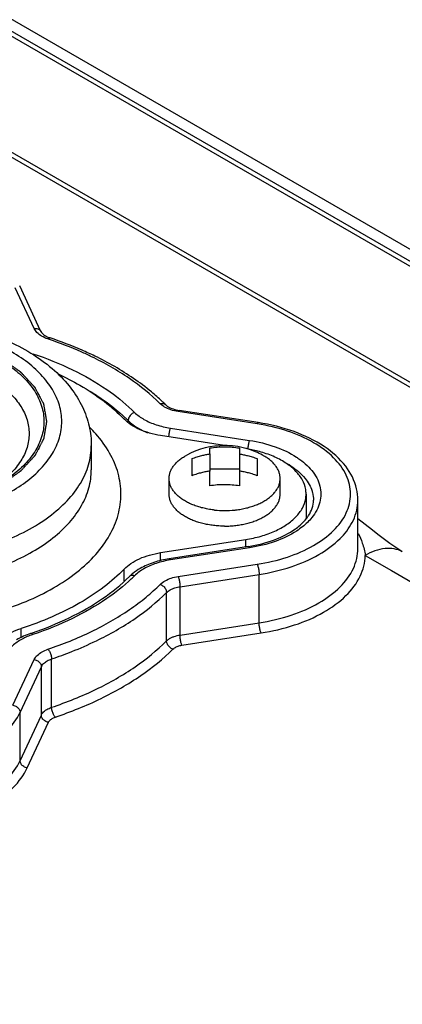
# Model space of a CAD drawing. Units: millimetres. Extents: x -906 to 1057, y 90 to 1890.
# Drawn here: x 759 to 785, y 1657 to 1723 of the extents above; entities that cross this region are included whole.
import ezdxf

# ---------------------------------------------------------------- set-up
doc = ezdxf.new("R2010")
doc.units = ezdxf.units.MM
doc.header["$LTSCALE"] = 46.255
for name, color, linetype in [('NT001_036_00_new_view_11_BL76', 7, 'CONTINUOUS'), ('PR910_039_03_new_view_11_BL100', 7, 'CONTINUOUS'), ('SP210_001_00_new_view_11_BL72', 7, 'CONTINUOUS'), ('SP980_012_00_new_view_11_BL101', 7, 'CONTINUOUS')]:
    doc.layers.add(name, color=color, linetype=linetype)

# ---------------------------------------------------------------- blocks, each defined once
blk = doc.blocks.new('SP210_001_00_NEW_VIEW_11_BL72', base_point=(750.256, 1690.928))
at = {"layer": 'SP210_001_00_new_view_11_BL72', "color": 7, "linetype": 'Continuous'}
for p, q in [((772.757, 1694.282), (768.435, 1694.95)), ((763.756, 1694.261), (763.756, 1694.261)), ((763.756, 1694.261), (763.756, 1692.628)), ((772.851, 1694.267), (772.757, 1694.282)), ((763.756, 1692.628), (763.756, 1692.628)), ((778.256, 1690.995), (778.256, 1689.376)), ((768.435, 1687.039), (774.179, 1687.927))]:
    blk.add_line(p, q, dxfattribs=at)
at = {"layer": 'SP210_001_00_new_view_11_BL72', "color": 9, "linetype": 'Continuous'}
for p, q in [((774.179, 1687.427), (774.179, 1687.927)), ((768.435, 1686.489), (768.435, 1687.039)), ((765.976, 1685.137), (765.976, 1685.933)), ((759.023, 1681.295), (759.023, 1681.918))]:
    blk.add_line(p, q, dxfattribs=at)
at = {"layer": 'SP210_001_00_new_view_11_BL72', "color": 7, "linetype": 'Continuous'}
for points, knots in [([(750.256, 1702.9), (750.959, 1702.9), (752.357, 1702.833), (754.414, 1702.531), (756.382, 1702.031), (758.215, 1701.335), (759.864, 1700.452), (761.271, 1699.4), (762.387, 1698.213), (763.181, 1696.935), (763.652, 1695.608), (763.756, 1694.703), (763.756, 1694.261)], [0, 0, 0, 0, 2.109361, 4.192358, 6.226043, 8.189225, 10.061059, 11.818201, 13.437272, 14.920641, 16.300275, 17.62721, 17.62721, 17.62721, 17.62721]), ([(750.256, 1701.84), (750.838, 1701.84), (752.004, 1701.783), (753.72, 1701.526), (755.353, 1701.096), (756.836, 1700.508), (758.12, 1699.781), (759.168, 1698.935), (759.952, 1697.99), (760.443, 1696.965), (760.611, 1695.894), (760.443, 1694.823), (759.953, 1693.799), (759.169, 1692.853), (758.32, 1692.168), (757.744, 1691.807), (757.54, 1691.689)], [0, 0, 0, 0, 1.746057, 3.496482, 5.197458, 6.799653, 8.270293, 9.606076, 10.817651, 11.925912, 12.97304, 14.020106, 15.128249, 16.339742, 17.675373, 18.380669, 18.380669, 18.380669, 18.380669]), ([(750.256, 1700.446), (750.782, 1700.446), (751.835, 1700.395), (753.384, 1700.162), (754.859, 1699.774), (756.198, 1699.243), (757.356, 1698.587), (758.302, 1697.823), (759.011, 1696.969), (759.454, 1696.045), (759.556, 1695.392), (759.556, 1695.077)], [0, 0, 0, 0, 1.576993, 3.157432, 4.693195, 6.139749, 7.467525, 8.673546, 9.767427, 10.768033, 11.714087, 11.714087, 11.714087, 11.714087]), ([(761.506, 1699.107), (762.01, 1698.874), (763.086, 1698.321), (764.605, 1697.324), (765.556, 1696.491), (765.976, 1696.056)], [0, 0, 0, 0, 1.663035, 3.624152, 5.43832, 5.43832, 5.43832, 5.43832]), ([(768.435, 1694.95), (768.183, 1694.989), (767.698, 1695.094), (767.022, 1695.335), (766.441, 1695.649), (766.114, 1695.914), (765.976, 1696.056)], [0, 0, 0, 0, 0.764829, 1.484198, 2.144115, 2.737339, 2.737339, 2.737339, 2.737339]), ([(759.556, 1695.077), (759.556, 1694.762), (759.454, 1694.11), (759.011, 1693.186), (758.341, 1692.377), (757.793, 1691.921), (757.514, 1691.72)], [0, 0, 0, 0, 0.944722, 1.945217, 3.039015, 4.072302, 4.072302, 4.072302, 4.072302]), ([(778.256, 1690.995), (778.256, 1691.101), (778.228, 1691.43), (778.027, 1691.977), (777.574, 1692.57), (776.934, 1693.092), (776.132, 1693.528), (775.261, 1693.841), (774.656, 1693.979), (774.373, 1694.03)], [0, 0, 0, 0, 0.320409, 0.983888, 1.71384, 2.532758, 3.444639, 4.439507, 5.301597, 5.301597, 5.301597, 5.301597]), ([(774.179, 1687.927), (774.528, 1687.981), (775.199, 1688.126), (776.132, 1688.461), (776.934, 1688.897), (777.574, 1689.419), (778.027, 1690.013), (778.228, 1690.559), (778.256, 1690.888), (778.256, 1690.995)], [0, 0, 0, 0, 1.058295, 2.053159, 2.965037, 3.783951, 4.5139, 5.177376, 5.497759, 5.497759, 5.497759, 5.497759]), ([(765.976, 1685.933), (766.114, 1686.075), (766.442, 1686.34), (767.022, 1686.654), (767.457, 1686.809), (767.687, 1686.875)], [0, 0, 0, 0, 0.593221, 1.253135, 1.972502, 1.972502, 1.972502, 1.972502]), ([(765.976, 1685.933), (765.556, 1685.498), (764.605, 1684.666), (762.963, 1683.588), (761.083, 1682.651), (759.729, 1682.146), (759.023, 1681.918)], [0, 0, 0, 0, 1.81416, 3.775267, 5.876662, 8.102322, 8.102322, 8.102322, 8.102322]), ([(757.108, 1680.499), (757.18, 1680.655), (757.388, 1680.962), (757.823, 1681.35), (758.379, 1681.68), (758.799, 1681.846), (759.023, 1681.918)], [0, 0, 0, 0, 0.515826, 1.093362, 1.737993, 2.444481, 2.444481, 2.444481, 2.444481])]:
    blk.add_open_spline(points, degree=3, knots=knots, dxfattribs=at)
at = {"layer": 'SP210_001_00_new_view_11_BL72', "color": 9, "linetype": 'Continuous'}
for points, knots in [([(750.256, 1689.254), (750.884, 1689.254), (752.133, 1689.313), (753.964, 1689.577), (755.699, 1690.011), (757.29, 1690.603), (758.694, 1691.339), (759.874, 1692.199), (760.798, 1693.165), (761.439, 1694.216), (761.769, 1695.327), (761.769, 1696.46), (761.439, 1697.571), (760.798, 1698.622), (759.874, 1699.588), (758.695, 1700.448), (757.291, 1701.184), (755.699, 1701.776), (753.964, 1702.21), (752.133, 1702.474), (750.884, 1702.533), (750.256, 1702.533)], [0, 0, 0, 0, 1.885108, 3.743699, 5.539848, 7.241722, 8.826088, 10.280173, 11.603481, 12.811312, 13.938221, 15.035688, 16.162596, 17.370425, 18.693731, 20.147815, 21.732188, 23.434064, 25.230167, 27.088644, 28.974085, 28.974085, 28.974085, 28.974085]), ([(750.256, 1682.046), (751.048, 1682.046), (752.635, 1682.116), (754.978, 1682.433), (757.23, 1682.961), (759.316, 1683.688), (761.177, 1684.593), (762.772, 1685.653), (764.066, 1686.85), (765.026, 1688.159), (765.62, 1689.553), (765.822, 1690.995), (765.62, 1692.437), (765.026, 1693.831), (764.292, 1694.83), (763.785, 1695.364), (763.642, 1695.506)], [0, 0, 0, 0, 2.375608, 4.757776, 7.085432, 9.302619, 11.369852, 13.277673, 15.028334, 16.630552, 18.113067, 19.528517, 20.944, 22.426603, 24.02891, 24.634358, 24.634358, 24.634358, 24.634358]), ([(750.256, 1686.466), (750.994, 1686.466), (752.461, 1686.536), (754.61, 1686.846), (756.647, 1687.355), (758.515, 1688.051), (760.163, 1688.914), (761.548, 1689.924), (762.632, 1691.058), (763.383, 1692.292), (763.709, 1693.389), (763.756, 1694.045), (763.756, 1694.261)], [0, 0, 0, 0, 2.21489, 4.396496, 6.504775, 8.502375, 10.362036, 12.068779, 13.622029, 15.039751, 16.362507, 17.008104, 17.008104, 17.008104, 17.008104]), ([(750.256, 1684.833), (750.946, 1684.833), (752.329, 1684.894), (754.371, 1685.171), (756.332, 1685.631), (758.148, 1686.264), (759.769, 1687.052), (761.157, 1687.976), (762.284, 1689.018), (763.12, 1690.159), (763.638, 1691.372), (763.756, 1692.217), (763.756, 1692.628)], [0, 0, 0, 0, 2.070845, 4.145485, 6.172597, 8.103467, 9.903734, 11.56518, 13.089767, 14.48509, 15.776181, 17.00834, 17.00834, 17.00834, 17.00834])]:
    blk.add_open_spline(points, degree=3, knots=knots, dxfattribs=at)
at = {"layer": 'SP210_001_00_new_view_11_BL72', "color": 2, "linetype": 'Continuous'}
blk.add_open_spline([(750.256, 1701.943), (750.425, 1701.933), (750.68, 1701.919), (751.019, 1701.899), (751.273, 1701.885), (751.485, 1701.873), (751.655, 1701.863), (751.782, 1701.856), (751.909, 1701.849), (752.015, 1701.843), (752.1, 1701.838), (752.153, 1701.835), (752.196, 1701.833), (752.227, 1701.831), (752.254, 1701.83), (752.275, 1701.828), (752.291, 1701.828), (752.306, 1701.825), (752.327, 1701.821), (752.352, 1701.817), (752.383, 1701.811), (752.424, 1701.804), (752.474, 1701.795), (752.556, 1701.781), (752.658, 1701.763), (752.78, 1701.742), (752.903, 1701.721), (753.066, 1701.692), (753.27, 1701.657), (753.474, 1701.621), (753.637, 1701.593), (753.759, 1701.572), (753.882, 1701.55), (753.983, 1701.532), (754.065, 1701.518), (754.116, 1701.509), (754.157, 1701.502), (754.187, 1701.497), (754.213, 1701.492), (754.231, 1701.489), (754.241, 1701.487), (754.248, 1701.487), (754.256, 1701.484), (754.265, 1701.481), (754.281, 1701.476), (754.305, 1701.469), (754.333, 1701.46), (754.371, 1701.449), (754.418, 1701.434), (754.493, 1701.411), (754.587, 1701.382), (754.7, 1701.348), (754.813, 1701.313), (754.963, 1701.267), (755.151, 1701.209), (755.339, 1701.151), (755.49, 1701.105), (755.603, 1701.071), (755.716, 1701.036), (755.81, 1701.007), (755.885, 1700.984), (755.932, 1700.97), (755.969, 1700.958), (755.998, 1700.949), (756.021, 1700.942), (756.038, 1700.937), (756.047, 1700.934), (756.054, 1700.932), (756.06, 1700.929), (756.069, 1700.925), (756.083, 1700.918), (756.104, 1700.908), (756.13, 1700.896), (756.163, 1700.88), (756.205, 1700.861), (756.272, 1700.829), (756.356, 1700.789), (756.457, 1700.742), (756.557, 1700.694), (756.692, 1700.631), (756.859, 1700.551), (757.027, 1700.472), (757.161, 1700.409), (757.262, 1700.361), (757.363, 1700.314), (757.447, 1700.274), (757.514, 1700.242), (757.556, 1700.222), (757.589, 1700.207), (757.614, 1700.195), (757.635, 1700.185), (757.65, 1700.178), (757.658, 1700.174), (757.665, 1700.171), (757.67, 1700.167), (757.676, 1700.163), (757.688, 1700.154), (757.705, 1700.142), (757.725, 1700.128), (757.752, 1700.109), (757.786, 1700.085), (757.84, 1700.047), (757.908, 1700), (757.989, 1699.943), (758.07, 1699.886), (758.178, 1699.81), (758.314, 1699.715), (758.449, 1699.62), (758.557, 1699.544), (758.638, 1699.487), (758.719, 1699.43), (758.787, 1699.382), (758.841, 1699.344), (758.875, 1699.32), (758.902, 1699.301), (758.922, 1699.287), (758.939, 1699.275), (758.951, 1699.267), (758.957, 1699.262), (758.963, 1699.259), (758.966, 1699.255), (758.971, 1699.249), (758.98, 1699.24), (758.993, 1699.226), (759.008, 1699.21), (759.028, 1699.188), (759.053, 1699.161), (759.093, 1699.118), (759.144, 1699.064), (759.204, 1698.999), (759.265, 1698.934), (759.345, 1698.847), (759.446, 1698.738), (759.546, 1698.63), (759.627, 1698.543), (759.687, 1698.478), (759.748, 1698.413), (759.798, 1698.359), (759.838, 1698.316), (759.863, 1698.289), (759.884, 1698.267), (759.899, 1698.251), (759.911, 1698.237), (759.92, 1698.228), (759.925, 1698.222), (759.929, 1698.219), (759.931, 1698.214), (759.934, 1698.208), (759.94, 1698.198), (759.948, 1698.183), (759.957, 1698.165), (759.969, 1698.142), (759.985, 1698.112), (760.01, 1698.065), (760.041, 1698.007), (760.078, 1697.936), (760.116, 1697.865), (760.165, 1697.771), (760.228, 1697.654), (760.29, 1697.536), (760.34, 1697.442), (760.377, 1697.371), (760.415, 1697.301), (760.446, 1697.242), (760.471, 1697.195), (760.486, 1697.166), (760.499, 1697.142), (760.508, 1697.125), (760.516, 1697.11), (760.521, 1697.1), (760.524, 1697.094), (760.527, 1697.089), (760.527, 1697.085), (760.529, 1697.078), (760.53, 1697.067), (760.533, 1697.052), (760.536, 1697.033), (760.541, 1697.008), (760.546, 1696.977), (760.555, 1696.927), (760.565, 1696.865), (760.578, 1696.79), (760.591, 1696.716), (760.609, 1696.616), (760.63, 1696.491), (760.652, 1696.367), (760.669, 1696.267), (760.682, 1696.192), (760.695, 1696.118), (760.705, 1696.055), (760.714, 1696.006), (760.719, 1695.975), (760.724, 1695.95), (760.727, 1695.931), (760.73, 1695.915), (760.732, 1695.904), (760.732, 1695.898), (760.734, 1695.894), (760.733, 1695.889), (760.732, 1695.883), (760.73, 1695.872), (760.727, 1695.857), (760.724, 1695.838), (760.72, 1695.814), (760.715, 1695.783), (760.706, 1695.734), (760.696, 1695.673), (760.684, 1695.6), (760.671, 1695.526), (760.654, 1695.428), (760.634, 1695.306), (760.613, 1695.184), (760.596, 1695.086), (760.584, 1695.012), (760.571, 1694.939), (760.561, 1694.878), (760.553, 1694.829), (760.547, 1694.798), (760.543, 1694.774), (760.54, 1694.755), (760.537, 1694.74), (760.536, 1694.729), (760.535, 1694.723), (760.534, 1694.718), (760.531, 1694.714), (760.529, 1694.708), (760.523, 1694.698), (760.515, 1694.683), (760.506, 1694.666), (760.494, 1694.642), (760.478, 1694.613), (760.454, 1694.566), (760.423, 1694.507), (760.386, 1694.436), (760.349, 1694.365), (760.3, 1694.271), (760.238, 1694.154), (760.177, 1694.036), (760.128, 1693.942), (760.091, 1693.871), (760.054, 1693.8), (760.023, 1693.741), (759.998, 1693.694), (759.983, 1693.665), (759.971, 1693.641), (759.961, 1693.624), (759.954, 1693.609), (759.948, 1693.599), (759.945, 1693.593), (759.943, 1693.588), (759.939, 1693.584), (759.934, 1693.579), (759.925, 1693.569), (759.913, 1693.556), (759.898, 1693.54), (759.878, 1693.518), (759.853, 1693.491), (759.813, 1693.447), (759.763, 1693.393), (759.703, 1693.328), (759.643, 1693.263), (759.563, 1693.176), (759.463, 1693.067), (759.363, 1692.959), (759.283, 1692.872), (759.223, 1692.807), (759.163, 1692.741), (759.113, 1692.687), (759.073, 1692.644), (759.048, 1692.617), (759.028, 1692.595), (759.013, 1692.579), (759, 1692.565), (758.992, 1692.556), (758.987, 1692.55), (758.983, 1692.546), (758.978, 1692.542), (758.971, 1692.538), (758.959, 1692.529), (758.942, 1692.517), (758.921, 1692.502), (758.894, 1692.483), (758.859, 1692.459), (758.804, 1692.42), (758.736, 1692.372), (758.653, 1692.314), (758.571, 1692.255), (758.461, 1692.178), (758.324, 1692.081), (758.186, 1691.984), (758.077, 1691.907), (757.994, 1691.849), (757.912, 1691.791), (757.843, 1691.742), (757.788, 1691.703), (757.754, 1691.679), (757.726, 1691.66), (757.706, 1691.645), (757.689, 1691.633), (757.677, 1691.625), (757.67, 1691.62), (757.665, 1691.616), (757.658, 1691.613), (757.65, 1691.609), (757.636, 1691.603), (757.615, 1691.593), (757.591, 1691.581), (757.558, 1691.565), (757.517, 1691.546), (757.451, 1691.515), (757.368, 1691.476), (757.27, 1691.429), (757.171, 1691.382), (757.039, 1691.32), (756.875, 1691.242), (756.71, 1691.163), (756.578, 1691.101), (756.48, 1691.054), (756.381, 1691.007), (756.299, 1690.968), (756.233, 1690.937), (756.192, 1690.918), (756.159, 1690.902), (756.134, 1690.89), (756.113, 1690.881), (756.099, 1690.874), (756.091, 1690.87), (756.084, 1690.867), (756.077, 1690.865), (756.068, 1690.862), (756.052, 1690.857), (756.028, 1690.849), (756, 1690.841), (755.963, 1690.829), (755.916, 1690.815), (755.841, 1690.791), (755.747, 1690.762), (755.634, 1690.727), (755.521, 1690.693), (755.371, 1690.646), (755.183, 1690.588), (754.996, 1690.53), (754.846, 1690.483), (754.733, 1690.448), (754.62, 1690.414), (754.526, 1690.385), (754.451, 1690.361), (754.404, 1690.347), (754.367, 1690.335), (754.339, 1690.326), (754.315, 1690.319), (754.299, 1690.314), (754.289, 1690.311), (754.282, 1690.309), (754.275, 1690.308), (754.265, 1690.306), (754.247, 1690.303), (754.221, 1690.298), (754.191, 1690.293), (754.15, 1690.286), (754.099, 1690.277), (754.018, 1690.262), (753.916, 1690.244), (753.794, 1690.223), (753.671, 1690.201), (753.508, 1690.172), (753.305, 1690.136), (753.101, 1690.1), (752.938, 1690.072), (752.816, 1690.05), (752.694, 1690.029), (752.592, 1690.011), (752.51, 1689.996), (752.459, 1689.987), (752.419, 1689.98), (752.388, 1689.975), (752.363, 1689.97), (752.345, 1689.967), (752.335, 1689.965), (752.327, 1689.964), (752.319, 1689.963), (752.308, 1689.963), (752.289, 1689.962), (752.262, 1689.96), (752.23, 1689.958), (752.187, 1689.956), (752.133, 1689.953), (752.046, 1689.948), (751.939, 1689.941), (751.809, 1689.934), (751.68, 1689.926), (751.507, 1689.917), (751.291, 1689.904), (751.033, 1689.889), (750.687, 1689.869), (750.429, 1689.854), (750.256, 1689.844)], degree=3, knots=[0, 0, 0, 0, 0.509587, 0.764381, 1.019175, 1.273968, 1.401365, 1.528762, 1.656159, 1.783556, 1.847254, 1.910952, 1.942802, 1.974651, 2.0065, 2.022425, 2.038349, 2.053873, 2.069397, 2.100446, 2.131494, 2.162542, 2.224639, 2.286736, 2.410929, 2.535122, 2.659316, 2.783509, 3.031896, 3.280282, 3.404476, 3.528669, 3.652862, 3.777055, 3.839152, 3.901249, 3.932297, 3.963345, 3.994394, 4.009918, 4.01768, 4.025442, 4.03282, 4.040197, 4.054952, 4.084463, 4.113973, 4.143483, 4.202503, 4.261524, 4.379565, 4.497605, 4.615646, 4.733687, 4.969769, 5.205851, 5.323891, 5.441932, 5.559973, 5.678014, 5.737034, 5.796055, 5.825565, 5.855075, 5.884586, 5.899341, 5.906718, 5.914096, 5.921054, 5.928012, 5.941929, 5.969762, 5.997595, 6.025428, 6.081095, 6.136761, 6.248094, 6.359426, 6.470759, 6.582091, 6.804756, 7.027422, 7.138754, 7.250087, 7.361419, 7.472752, 7.528418, 7.584085, 7.611918, 7.639751, 7.667584, 7.681501, 7.688459, 7.695417, 7.701614, 7.707811, 7.720206, 7.744994, 7.769783, 7.794571, 7.844148, 7.893725, 7.992879, 8.092033, 8.191187, 8.290341, 8.48865, 8.686958, 8.786112, 8.885266, 8.98442, 9.083574, 9.133151, 9.182728, 9.207516, 9.232305, 9.257093, 9.269488, 9.275685, 9.281882, 9.287429, 9.292975, 9.304069, 9.326255, 9.348442, 9.370629, 9.415002, 9.459376, 9.548123, 9.63687, 9.725617, 9.814364, 9.991858, 10.169352, 10.258099, 10.346847, 10.435594, 10.524341, 10.568714, 10.613088, 10.635275, 10.657461, 10.679648, 10.690741, 10.696288, 10.701835, 10.706825, 10.711815, 10.721796, 10.741757, 10.761719, 10.78168, 10.821602, 10.861525, 10.94137, 11.021215, 11.10106, 11.180905, 11.340596, 11.500286, 11.580131, 11.659976, 11.739821, 11.819666, 11.859589, 11.899511, 11.919473, 11.939434, 11.959395, 11.969376, 11.974366, 11.979356, 11.984096, 11.988836, 11.998316, 12.017275, 12.036234, 12.055193, 12.093111, 12.13103, 12.206866, 12.282703, 12.35854, 12.434377, 12.58605, 12.737723, 12.81356, 12.889397, 12.965233, 13.04107, 13.078988, 13.116907, 13.135866, 13.154825, 13.173784, 13.183264, 13.188004, 13.192743, 13.197399, 13.202054, 13.211365, 13.229986, 13.248607, 13.267229, 13.304471, 13.341714, 13.4162, 13.490685, 13.56517, 13.639656, 13.788626, 13.937597, 14.012083, 14.086568, 14.161053, 14.235539, 14.272781, 14.310024, 14.328645, 14.347267, 14.365888, 14.375199, 14.379854, 14.384509, 14.389491, 14.394473, 14.404438, 14.424366, 14.444294, 14.464222, 14.504078, 14.543934, 14.623646, 14.703359, 14.783071, 14.862783, 15.022208, 15.181632, 15.261344, 15.341057, 15.420769, 15.500481, 15.540337, 15.580193, 15.600121, 15.620049, 15.639978, 15.649942, 15.654924, 15.659906, 15.665441, 15.670977, 15.682048, 15.70419, 15.726332, 15.748474, 15.792758, 15.837043, 15.925611, 16.01418, 16.102748, 16.191317, 16.368454, 16.545591, 16.634159, 16.722728, 16.811296, 16.899865, 16.944149, 16.988433, 17.010575, 17.032717, 17.05486, 17.065931, 17.071466, 17.077002, 17.083303, 17.089604, 17.102207, 17.127413, 17.152619, 17.177824, 17.228236, 17.278647, 17.37947, 17.480292, 17.581115, 17.681938, 17.883583, 18.085229, 18.186051, 18.286874, 18.387697, 18.488519, 18.538931, 18.589342, 18.614548, 18.639753, 18.664959, 18.677562, 18.683863, 18.690165, 18.696996, 18.703827, 18.71749, 18.744815, 18.77214, 18.799465, 18.854115, 18.908765, 19.018065, 19.127365, 19.236665, 19.345965, 19.564565, 19.783165, 19.892465, 20.001765, 20.111065, 20.220365, 20.275015, 20.329665, 20.35699, 20.384315, 20.41164, 20.425303, 20.432134, 20.438965, 20.446335, 20.453704, 20.468442, 20.497919, 20.527395, 20.556872, 20.615825, 20.674779, 20.792685, 20.910592, 21.028499, 21.146405, 21.382219, 21.618032, 21.735939, 21.853845, 21.971752, 22.089659, 22.148612, 22.207565, 22.237042, 22.266519, 22.295995, 22.310734, 22.318103, 22.325472, 22.333229, 22.340986, 22.356499, 22.387526, 22.418553, 22.44958, 22.511634, 22.573688, 22.697796, 22.821904, 22.946012, 23.07012, 23.318336, 23.566552, 23.690659, 23.814767, 23.938875, 24.062983, 24.125037, 24.187091, 24.218118, 24.249145, 24.280172, 24.295686, 24.303442, 24.311199, 24.319302, 24.327405, 24.343612, 24.376024, 24.408436, 24.440849, 24.505673, 24.570498, 24.700148, 24.829797, 24.959446, 25.089096, 25.348395, 25.607694, 25.866992, 26.38559, 26.38559, 26.38559, 26.38559], dxfattribs=at)
at = {"layer": 'SP210_001_00_new_view_11_BL72', "color": 7, "linetype": 'Continuous'}
blk.add_open_spline([(767.687, 1686.875), (767.932, 1686.946), (768.183, 1687), (768.435, 1687.039)], degree=3, dxfattribs=at)
blk = doc.blocks.new('NT001_036_00_NEW_VIEW_11_BL76', base_point=(772.756, 1691.551))
at = {"layer": 'NT001_036_00_new_view_11_BL76', "color": 7, "linetype": 'Continuous'}
for p, q in [((771.756, 1693.704), (771.756, 1694.085)), ((771.756, 1693.704), (771.756, 1692.55)), ((773.756, 1694.085), (773.756, 1693.704)), ((773.756, 1693.704), (773.756, 1692.55)), ((770.556, 1692.237), (770.556, 1693.392)), ((774.956, 1693.392), (774.956, 1692.237)), ((771.756, 1692.689), (773.756, 1692.689)), ((771.756, 1691.544), (771.756, 1692.55)), ((773.756, 1692.55), (773.756, 1691.544)), ((769.006, 1690.995), (769.006, 1692.044)), ((776.506, 1690.995), (776.506, 1692.044))]:
    blk.add_line(p, q, dxfattribs=at)
for centre, radius, start, end in [((772.756, 1688.872), 5.4, 90.00014, 118.20595), ((772.755, 1688.159), 6.009, 89.99179, 99.57064), ((772.756, 1688.872), 5.4, 74.66758, 90.00016), ((772.758, 1688.173), 5.996, 80.41857, 90.01951), ((772.756, 1688.873), 5.398, 73.72725, 74.6685), ((772.757, 1688.874), 5.398, 72.57667, 73.72713), ((772.756, 1688.872), 5.4, 61.79408, 72.5766), ((772.754, 1685.633), 5.996, 89.98076, 99.5817), ((772.757, 1685.619), 6.009, 80.42963, 90.00849), ((772.754, 1696.309), 6.43, 264.01122, 270.01433), ((772.758, 1696.309), 6.43, 269.98594, 275.98884)]:
    blk.add_arc(centre, radius, start, end, dxfattribs=at)
for points, knots in [([(770.556, 1693.392), (770.669, 1693.434), (770.887, 1693.508), (771.202, 1693.594), (771.488, 1693.658), (771.669, 1693.691), (771.756, 1693.704)], [0, 0, 0, 0, 0.362499, 0.688694, 0.979061, 1.241908, 1.241908, 1.241908, 1.241908]), ([(773.756, 1693.704), (773.846, 1693.69), (774.032, 1693.657), (774.321, 1693.592), (774.632, 1693.505), (774.845, 1693.433), (774.956, 1693.392)], [0, 0, 0, 0, 0.273976, 0.566809, 0.887653, 1.241909, 1.241909, 1.241909, 1.241909]), ([(769.006, 1692.044), (769.006, 1692.081), (769.011, 1692.191), (769.044, 1692.376), (769.121, 1692.593), (769.237, 1692.803), (769.388, 1693.005), (769.574, 1693.197), (769.792, 1693.377), (770.006, 1693.52), (770.148, 1693.6), (770.204, 1693.63)], [0, 0, 0, 0, 0.109753, 0.331301, 0.559329, 0.797488, 1.048604, 1.314603, 1.596549, 1.894736, 2.085544, 2.085544, 2.085544, 2.085544]), ([(776.506, 1692.044), (776.506, 1692.081), (776.501, 1692.191), (776.468, 1692.376), (776.39, 1692.593), (776.275, 1692.803), (776.124, 1693.005), (775.938, 1693.197), (775.72, 1693.377), (775.506, 1693.52), (775.364, 1693.6), (775.308, 1693.63)], [0, 0, 0, 0, 0.109771, 0.331319, 0.559348, 0.797508, 1.048625, 1.314626, 1.596573, 1.894761, 2.085544, 2.085544, 2.085544, 2.085544]), ([(771.756, 1692.55), (771.666, 1692.535), (771.48, 1692.502), (771.191, 1692.437), (770.88, 1692.351), (770.667, 1692.278), (770.556, 1692.237)], [0, 0, 0, 0, 0.273976, 0.56681, 0.887654, 1.24191, 1.24191, 1.24191, 1.24191]), ([(774.956, 1692.237), (774.843, 1692.279), (774.625, 1692.353), (774.31, 1692.44), (774.024, 1692.504), (773.842, 1692.536), (773.756, 1692.55)], [0, 0, 0, 0, 0.362498, 0.688693, 0.97906, 1.241906, 1.241906, 1.241906, 1.241906]), ([(772.083, 1689.914), (772.056, 1689.917), (771.905, 1689.934), (771.635, 1689.974), (771.279, 1690.05), (770.939, 1690.146), (770.616, 1690.262), (770.316, 1690.395), (770.04, 1690.546), (769.792, 1690.712), (769.574, 1690.892), (769.388, 1691.083), (769.237, 1691.286), (769.121, 1691.496), (769.044, 1691.713), (769.011, 1691.897), (769.006, 1692.008), (769.006, 1692.044)], [0, 0, 0, 0, 0.082933, 0.454762, 0.819037, 1.173498, 1.51611, 1.845134, 2.159198, 2.457386, 2.739333, 3.005334, 3.256451, 3.494611, 3.72264, 3.944188, 4.053959, 4.053959, 4.053959, 4.053959]), ([(773.428, 1689.914), (773.456, 1689.917), (773.607, 1689.934), (773.877, 1689.974), (774.233, 1690.05), (774.573, 1690.146), (774.896, 1690.262), (775.196, 1690.395), (775.472, 1690.546), (775.72, 1690.712), (775.938, 1690.892), (776.124, 1691.083), (776.275, 1691.286), (776.39, 1691.496), (776.468, 1691.713), (776.501, 1691.897), (776.506, 1692.008), (776.506, 1692.044)], [0, 0, 0, 0, 0.082957, 0.454785, 0.81906, 1.17352, 1.516131, 1.845154, 2.159216, 2.457403, 2.739349, 3.005348, 3.256464, 3.494624, 3.722652, 3.944199, 4.053952, 4.053952, 4.053952, 4.053952]), ([(772.756, 1688.83), (772.629, 1688.83), (772.377, 1688.837), (772.002, 1688.87), (771.635, 1688.925), (771.279, 1689), (770.939, 1689.097), (770.616, 1689.212), (770.316, 1689.346), (770.04, 1689.496), (769.792, 1689.662), (769.574, 1689.842), (769.388, 1690.034), (769.237, 1690.236), (769.121, 1690.446), (769.044, 1690.663), (769.011, 1690.848), (769.006, 1690.958), (769.006, 1690.995)], [0, 0, 0, 0, 0.379544, 0.756498, 1.128327, 1.492602, 1.847063, 2.189675, 2.518699, 2.832763, 3.130951, 3.412898, 3.678898, 3.930016, 4.168176, 4.396205, 4.617753, 4.727524, 4.727524, 4.727524, 4.727524]), ([(772.756, 1688.83), (772.882, 1688.83), (773.135, 1688.837), (773.51, 1688.87), (773.877, 1688.925), (774.233, 1689), (774.573, 1689.097), (774.896, 1689.212), (775.196, 1689.346), (775.472, 1689.496), (775.72, 1689.662), (775.938, 1689.842), (776.124, 1690.034), (776.275, 1690.236), (776.39, 1690.446), (776.468, 1690.663), (776.501, 1690.848), (776.506, 1690.958), (776.506, 1690.995)], [0, 0, 0, 0, 0.379544, 0.756498, 1.128326, 1.4926, 1.84706, 2.189672, 2.518694, 2.832757, 3.130943, 3.412889, 3.678888, 3.930005, 4.168164, 4.396192, 4.617739, 4.727493, 4.727493, 4.727493, 4.727493])]:
    blk.add_open_spline(points, degree=3, knots=knots, dxfattribs=at)
blk = doc.blocks.new('PR910_039_03_NEW_VIEW_11_BL100', base_point=(806.825, 1697.986))
at = {"layer": 'PR910_039_03_new_view_11_BL100', "color": 7, "linetype": 'Continuous'}
for p, q in [((1002.977, 1581.833), (597.238, 1816.081)), ((1002.477, 1580.967), (599.566, 1813.582)), ((1005.048, 1571.317), (610.337, 1799.199))]:
    blk.add_line(p, q, dxfattribs=at)
at = {"layer": 'PR910_039_03_new_view_11_BL100', "color": 9, "linetype": 'Continuous'}
for p, q in [((1002.977, 1581.016), (596.884, 1815.469)), ((1005.048, 1571.655), (610.483, 1799.452))]:
    blk.add_line(p, q, dxfattribs=at)
blk = doc.blocks.new('SP980_012_00_NEW_VIEW_11_BL101', base_point=(828.038, 1576.924))
at = {"layer": 'SP980_012_00_new_view_11_BL101', "color": 7, "linetype": 'Continuous'}
for p, q in [((760.195, 1702.309), (758.92, 1705.057)), ((760.351, 1701.973), (760.195, 1702.309)), ((775.032, 1695.821), (769.691, 1696.647)), ((781.756, 1687.32), (781.756, 1690.586)), ((783.11, 1688.271), (782.733, 1688.567)), ((774.362, 1687.456), (769.02, 1686.629))]:
    blk.add_line(p, q, dxfattribs=at)
at = {"layer": 'SP980_012_00_new_view_11_BL101', "color": 9, "linetype": 'Continuous'}
for p, q in [((759.897, 1702.171), (758.622, 1704.919)), ((774.956, 1695.735), (769.614, 1696.561)), ((769.691, 1696.647), (769.691, 1696.647)), ((766.243, 1695.835), (766.243, 1695.961)), ((769.097, 1695.446), (774.27, 1694.646)), ((774.27, 1694.646), (774.438, 1694.619)), ((778.756, 1690.586), (778.756, 1690.586)), ((781.756, 1690.586), (781.756, 1690.586)), ((774.438, 1687.37), (769.097, 1686.543)), ((769.02, 1686.629), (769.02, 1686.629)), ((782.255, 1686.848), (784.023, 1685.828)), ((769.614, 1685.428), (774.956, 1686.254)), ((784.023, 1685.828), (838.412, 1654.427)), ((769.744, 1684.741), (775.085, 1685.567)), ((775.085, 1682.301), (775.085, 1685.567)), ((768.836, 1681.074), (768.836, 1684.34)), ((769.744, 1681.475), (769.744, 1684.741)), ((769.744, 1681.475), (775.085, 1682.301)), ((769.873, 1680.788), (775.215, 1681.614)), ((758.466, 1676.734), (759.898, 1679.818)), ((761.075, 1676.593), (761.075, 1679.859)), ((758.949, 1676.251), (760.381, 1679.335)), ((760.381, 1676.069), (760.381, 1679.335)), ((758.949, 1672.985), (758.949, 1676.251)), ((758.949, 1672.985), (760.381, 1676.069)), ((759.432, 1672.502), (760.864, 1675.586))]:
    blk.add_line(p, q, dxfattribs=at)
at = {"layer": 'SP980_012_00_new_view_11_BL101', "color": 7, "linetype": 'Continuous'}
for points in [[(782.733, 1688.567), (782.25, 1688.945), (781.756, 1689.313)], [(784.753, 1687.097), (784.579, 1687.202), (783.903, 1687.665), (783.11, 1688.271)]]:
    blk.add_lwpolyline(points, dxfattribs=at)
at = {"layer": 'SP980_012_00_new_view_11_BL101', "color": 9, "linetype": 'Continuous'}
for centre, radius, start, end in [((752.024, 1675.297), 27.614, 71.16425, 71.4188), ((752.731, 1677.283), 25.507, 66.06285, 71.22717), ((753.666, 1679.447), 23.149, 64.11627, 66.00548), ((758.27, 1688.037), 11.938, 45.24742, 46.44271), ((769.631, 1698.442), 1.827, 237.51019, 239.48896), ((758.049, 1687.695), 11.639, 45.248, 46.5578), ((774.244, 1688.267), 5.507, 57.11662, 59.77316), ((758.242, 1693.981), 11.979, 313.29179, 314.75171), ((758.622, 1694.78), 13.908, 309.44188, 314.69585), ((761.468, 1676.601), 5.184, 108.57705, 109.88654), ((752.455, 1705.533), 27.082, 288.55814, 291.64164)]:
    blk.add_arc(centre, radius, start, end, dxfattribs=at)
at = {"layer": 'SP980_012_00_new_view_11_BL101', "color": 7, "linetype": 'Continuous'}
for centre, radius, start, end in [((761.623, 1703.448), 2.014, 248.0722, 251.45957), ((752.645, 1676.653), 26.245, 66.45879, 71.47748), ((753.616, 1678.934), 23.765, 64.1054, 66.4092), ((758.499, 1686.658), 14.596, 46.55227, 50.3589), ((759.112, 1687.315), 13.698, 45.24776, 46.52402), ((768.549, 1683.172), 3.164, 129.0164, 134.69634), ((751.861, 1704.773), 24.468, 288.58148, 288.86879)]:
    blk.add_arc(centre, radius, start, end, dxfattribs=at)
at = {"layer": 'SP980_012_00_new_view_11_BL101', "color": 9, "linetype": 'Continuous'}
for points, knots in [([(759.897, 1702.171), (759.977, 1702.183), (760.136, 1702.177), (760.293, 1702.076), (760.341, 1701.994), (760.351, 1701.973)], [0, 0, 0, 0, 0.2421028, 0.456938, 0.5250486, 0.5250486, 0.5250486, 0.5250486]), ([(768.403, 1697.095), (767.768, 1697.726), (766.296, 1698.912), (764.657, 1699.844), (763.772, 1700.274)], [0, 0, 0, 0, 2.685086, 5.636222, 5.636222, 5.636222, 5.636222]), ([(762.483, 1699.391), (763.285, 1699.002), (764.697, 1698.199), (765.97, 1697.189), (766.496, 1696.688)], [0, 0, 0, 0, 2.673269, 4.852781, 4.852781, 4.852781, 4.852781]), ([(763.659, 1697.949), (763.915, 1697.793), (764.756, 1697.251), (765.544, 1696.627), (766.052, 1696.146)], [0, 0, 0, 0, 0.899898, 2.999459, 2.999459, 2.999459, 2.999459]), ([(768.403, 1697.095), (768.472, 1697.118), (768.602, 1697.137), (768.719, 1697.077), (768.755, 1697.042)], [0, 0, 0, 0, 0.2167856, 0.3701603, 0.3701603, 0.3701603, 0.3701603]), ([(766.675, 1696.514), (766.596, 1696.488), (766.447, 1696.397), (766.291, 1696.201), (766.243, 1696.038), (766.243, 1695.961)], [0, 0, 0, 0, 0.2507704, 0.5077907, 0.7387493, 0.7387493, 0.7387493, 0.7387493]), ([(766.675, 1696.514), (766.863, 1696.328), (767.327, 1695.994), (767.849, 1695.771), (768.134, 1695.676)], [0, 0, 0, 0, 0.792894, 1.693136, 1.693136, 1.693136, 1.693136]), ([(769.614, 1696.561), (769.629, 1696.593), (769.646, 1696.655), (769.686, 1696.644), (769.689, 1696.643)], [0, 0, 0, 0, 0.1066041, 0.1167188, 0.1167188, 0.1167188, 0.1167188]), ([(766.243, 1695.961), (766.454, 1695.751), (766.883, 1695.443), (767.353, 1695.219), (767.56, 1695.136)], [0, 0, 0, 0, 0.892413, 1.561273, 1.561273, 1.561273, 1.561273]), ([(774.956, 1695.735), (774.971, 1695.767), (774.988, 1695.829), (775.027, 1695.818), (775.03, 1695.817)], [0, 0, 0, 0, 0.1066041, 0.1167188, 0.1167188, 0.1167188, 0.1167188]), ([(781.256, 1690.995), (781.256, 1691.43), (781.029, 1692.358), (780.113, 1693.562), (778.727, 1694.564), (776.965, 1695.321), (775.649, 1695.628), (774.956, 1695.735)], [0, 0, 0, 0, 1.303964, 2.761461, 4.452195, 6.377853, 8.482677, 8.482677, 8.482677, 8.482677]), ([(769.097, 1695.446), (769.068, 1695.384), (769.024, 1695.236), (768.99, 1695.056), (768.977, 1694.941), (768.975, 1694.912)], [0, 0, 0, 0, 0.2046127, 0.4605255, 0.5494749, 0.5494749, 0.5494749, 0.5494749]), ([(774.438, 1694.619), (774.41, 1694.558), (774.365, 1694.409), (774.33, 1694.218), (774.316, 1694.093), (774.313, 1694.052)], [0, 0, 0, 0, 0.2046125, 0.4605257, 0.582869, 0.582869, 0.582869, 0.582869]), ([(774.438, 1694.619), (775.024, 1694.529), (776.127, 1694.263), (777.194, 1693.766), (777.671, 1693.45), (777.703, 1693.429)], [0, 0, 0, 0, 1.778342, 3.383398, 3.495756, 3.495756, 3.495756, 3.495756]), ([(777.703, 1693.429), (778.053, 1693.192), (778.68, 1692.656), (779.275, 1691.595), (779.277, 1690.397), (778.893, 1689.714), (778.647, 1689.409)], [0, 0, 0, 0, 1.267681, 2.44203, 3.530219, 4.70437, 4.70437, 4.70437, 4.70437]), ([(777.234, 1692.892), (777.591, 1692.661), (778.177, 1692.175), (778.565, 1691.51), (778.661, 1691.201)], [0, 0, 0, 0, 1.27331, 2.246071, 2.246071, 2.246071, 2.246071]), ([(774.956, 1686.254), (775.647, 1686.361), (776.961, 1686.667), (778.725, 1687.424), (780.112, 1688.426), (781.029, 1689.631), (781.256, 1690.56), (781.256, 1690.995)], [0, 0, 0, 0, 2.097721, 4.027864, 5.720248, 7.17883, 8.483454, 8.483454, 8.483454, 8.483454]), ([(778.661, 1691.201), (778.672, 1691.164), (778.729, 1690.965), (778.754, 1690.756), (778.754, 1690.586)], [0, 0, 0, 0, 0.114305, 0.6222503, 0.6222503, 0.6222503, 0.6222503]), ([(780.661, 1688.102), (780.978, 1688.438), (781.53, 1689.196), (781.756, 1690.126), (781.756, 1690.586)], [0, 0, 0, 0, 1.383782, 2.763909, 2.763909, 2.763909, 2.763909]), ([(778.007, 1688.782), (777.88, 1688.682), (777.31, 1688.278), (776.129, 1687.726), (775.025, 1687.461), (774.438, 1687.37)], [0, 0, 0, 0, 0.48591, 2.091057, 3.872527, 3.872527, 3.872527, 3.872527]), ([(781.773, 1688.326), (781.882, 1688.121), (782.092, 1687.644), (782.215, 1687.134), (782.255, 1686.848)], [0, 0, 0, 0, 0.694189, 1.559955, 1.559955, 1.559955, 1.559955]), ([(775.085, 1685.567), (775.818, 1685.681), (777.211, 1686.005), (779.077, 1686.805), (780.171, 1687.597), (780.624, 1688.063), (780.661, 1688.102)], [0, 0, 0, 0, 2.223983, 4.26759, 6.058523, 6.21958, 6.21958, 6.21958, 6.21958]), ([(774.438, 1687.37), (774.423, 1687.402), (774.406, 1687.464), (774.367, 1687.453), (774.364, 1687.452)], [0, 0, 0, 0, 0.1066051, 0.1167202, 0.1167202, 0.1167202, 0.1167202]), ([(775.085, 1682.301), (775.82, 1682.415), (777.214, 1682.74), (779.082, 1683.543), (780.548, 1684.604), (781.517, 1685.879), (781.756, 1686.861), (781.756, 1687.32)], [0, 0, 0, 0, 2.230785, 4.271303, 6.061399, 7.604507, 8.982122, 8.982122, 8.982122, 8.982122]), ([(784.753, 1687.097), (784.414, 1687.293), (783.491, 1687.429), (782.667, 1687.086), (782.255, 1686.848)], [0, 0, 0, 0, 1.17278, 2.598231, 2.598231, 2.598231, 2.598231]), ([(769.097, 1686.543), (769.082, 1686.576), (769.065, 1686.638), (769.025, 1686.627), (769.022, 1686.625)], [0, 0, 0, 0, 0.106605, 0.1167202, 0.1167202, 0.1167202, 0.1167202]), ([(775.215, 1681.614), (775.983, 1681.733), (777.441, 1682.072), (779.399, 1682.907), (780.944, 1684.012), (781.976, 1685.339), (782.246, 1686.366), (782.255, 1686.848)], [0, 0, 0, 0, 2.33099, 4.468779, 6.348398, 7.971495, 9.418519, 9.418519, 9.418519, 9.418519]), ([(774.956, 1686.254), (774.985, 1686.193), (775.029, 1686.044), (775.072, 1685.814), (775.085, 1685.648), (775.085, 1685.567)], [0, 0, 0, 0, 0.2046128, 0.4605261, 0.7026298, 0.7026298, 0.7026298, 0.7026298]), ([(766.456, 1685.263), (765.941, 1684.777), (764.681, 1683.781), (762.449, 1682.512), (760.726, 1681.821), (759.817, 1681.515)], [0, 0, 0, 0, 2.123161, 4.796408, 7.675079, 7.675079, 7.675079, 7.675079]), ([(766.675, 1685.475), (766.607, 1685.498), (766.477, 1685.516), (766.36, 1685.457), (766.323, 1685.421)], [0, 0, 0, 0, 0.2167866, 0.3701645, 0.3701645, 0.3701645, 0.3701645]), ([(768.404, 1684.894), (768.5, 1684.989), (768.74, 1685.16), (769.154, 1685.334), (769.459, 1685.404), (769.614, 1685.428)], [0, 0, 0, 0, 0.407271, 0.870935, 1.341515, 1.341515, 1.341515, 1.341515]), ([(769.614, 1685.428), (769.643, 1685.366), (769.687, 1685.218), (769.73, 1684.988), (769.744, 1684.822), (769.744, 1684.741)], [0, 0, 0, 0, 0.2046131, 0.4605258, 0.7026298, 0.7026298, 0.7026298, 0.7026298]), ([(762.443, 1680.36), (763.002, 1680.582), (764.476, 1681.228), (766.678, 1682.48), (768.185, 1683.695), (768.836, 1684.34)], [0, 0, 0, 0, 1.804895, 4.823226, 7.573331, 7.573331, 7.573331, 7.573331]), ([(768.404, 1684.894), (768.483, 1684.867), (768.632, 1684.776), (768.787, 1684.58), (768.836, 1684.417), (768.836, 1684.34)], [0, 0, 0, 0, 0.250771, 0.5077907, 0.7387494, 0.7387494, 0.7387494, 0.7387494]), ([(768.836, 1684.34), (768.908, 1684.412), (769.088, 1684.54), (769.399, 1684.671), (769.628, 1684.723), (769.744, 1684.741)], [0, 0, 0, 0, 0.305395, 0.653781, 1.006145, 1.006145, 1.006145, 1.006145]), ([(760.823, 1680.517), (761.829, 1680.855), (763.733, 1681.619), (765.928, 1682.868), (767.094, 1683.74), (767.457, 1684.04)], [0, 0, 0, 0, 3.183837, 6.134897, 7.546856, 7.546856, 7.546856, 7.546856]), ([(775.215, 1681.614), (775.186, 1681.676), (775.142, 1681.824), (775.099, 1682.055), (775.085, 1682.221), (775.085, 1682.301)], [0, 0, 0, 0, 0.2046128, 0.4605261, 0.7026298, 0.7026298, 0.7026298, 0.7026298]), ([(759.705, 1681.476), (759.46, 1681.387), (758.98, 1681.171), (758.55, 1680.859), (758.364, 1680.673)], [0, 0, 0, 0, 0.782367, 1.571628, 1.571628, 1.571628, 1.571628]), ([(759.817, 1681.515), (759.783, 1681.549), (759.728, 1681.597), (759.669, 1681.582), (759.659, 1681.577)], [0, 0, 0, 0, 0.1439809, 0.1769473, 0.1769473, 0.1769473, 0.1769473]), ([(761.075, 1676.593), (762.104, 1676.94), (764.053, 1677.722), (766.678, 1679.214), (768.185, 1680.429), (768.836, 1681.074)], [0, 0, 0, 0, 3.258347, 6.280357, 9.029015, 9.029015, 9.029015, 9.029015]), ([(768.836, 1681.074), (768.884, 1681.122), (768.991, 1681.208), (769.168, 1681.306), (769.352, 1681.382), (769.544, 1681.438), (769.676, 1681.465), (769.744, 1681.475)], [0, 0, 0, 0, 0.205473, 0.407551, 0.604892, 0.802287, 1.00728, 1.00728, 1.00728, 1.00728]), ([(769.268, 1680.521), (769.189, 1680.547), (769.04, 1680.639), (768.884, 1680.834), (768.836, 1680.997), (768.836, 1681.074)], [0, 0, 0, 0, 0.2507712, 0.5077906, 0.7387494, 0.7387494, 0.7387494, 0.7387494]), ([(769.873, 1680.788), (769.844, 1680.85), (769.8, 1680.998), (769.758, 1681.228), (769.744, 1681.394), (769.744, 1681.475)], [0, 0, 0, 0, 0.2046131, 0.4605258, 0.7026298, 0.7026298, 0.7026298, 0.7026298]), ([(759.898, 1679.818), (759.947, 1679.924), (760.104, 1680.13), (760.429, 1680.361), (760.687, 1680.472), (760.823, 1680.517)], [0, 0, 0, 0, 0.350242, 0.757097, 1.186749, 1.186749, 1.186749, 1.186749]), ([(760.823, 1680.517), (760.875, 1680.466), (760.963, 1680.329), (761.047, 1680.105), (761.075, 1679.939), (761.075, 1679.859)], [0, 0, 0, 0, 0.2191328, 0.4768854, 0.716812, 0.716812, 0.716812, 0.716812]), ([(761.326, 1675.936), (762.379, 1676.29), (764.375, 1677.09), (767.06, 1678.618), (768.603, 1679.861), (769.268, 1680.521)], [0, 0, 0, 0, 3.333162, 6.428518, 9.239, 9.239, 9.239, 9.239]), ([(769.268, 1680.521), (769.3, 1680.553), (769.372, 1680.61), (769.489, 1680.676), (769.612, 1680.726), (769.74, 1680.763), (769.828, 1680.781), (769.873, 1680.788)], [0, 0, 0, 0, 0.1369591, 0.2716831, 0.4032591, 0.5348741, 0.6715196, 0.6715196, 0.6715196, 0.6715196]), ([(759.898, 1679.818), (759.983, 1679.805), (760.146, 1679.742), (760.327, 1679.569), (760.381, 1679.41), (760.381, 1679.335)], [0, 0, 0, 0, 0.2584315, 0.5084321, 0.7321295, 0.7321295, 0.7321295, 0.7321295]), ([(760.381, 1679.335), (760.417, 1679.415), (760.535, 1679.569), (760.78, 1679.742), (760.973, 1679.825), (761.075, 1679.859)], [0, 0, 0, 0, 0.2626317, 0.5683419, 0.8900746, 0.8900746, 0.8900746, 0.8900746]), ([(758.466, 1676.734), (758.552, 1676.721), (758.715, 1676.658), (758.896, 1676.485), (758.949, 1676.326), (758.949, 1676.251)], [0, 0, 0, 0, 0.2584316, 0.5084319, 0.7321295, 0.7321295, 0.7321295, 0.7321295]), ([(760.381, 1676.069), (760.405, 1676.123), (760.471, 1676.222), (760.597, 1676.345), (760.741, 1676.445), (760.901, 1676.529), (761.015, 1676.573), (761.075, 1676.593)], [0, 0, 0, 0, 0.1768576, 0.3515965, 0.5252833, 0.7028846, 0.8917583, 0.8917583, 0.8917583, 0.8917583]), ([(761.326, 1675.936), (761.274, 1675.987), (761.187, 1676.124), (761.102, 1676.348), (761.075, 1676.513), (761.075, 1676.593)], [0, 0, 0, 0, 0.2191328, 0.4768854, 0.716812, 0.716812, 0.716812, 0.716812]), ([(741.563, 1676.251), (741.778, 1675.787), (742.463, 1674.879), (743.927, 1673.821), (745.796, 1673.016), (747.95, 1672.514), (750.255, 1672.342), (752.559, 1672.513), (754.714, 1673.015), (756.582, 1673.82), (758.048, 1674.877), (758.733, 1675.785), (758.949, 1676.251)], [0, 0, 0, 0, 1.536348, 3.329386, 5.368553, 7.600623, 9.937564, 12.274606, 14.507165, 16.546242, 18.336932, 19.877777, 19.877777, 19.877777, 19.877777]), ([(760.864, 1675.586), (760.778, 1675.599), (760.615, 1675.662), (760.434, 1675.836), (760.381, 1675.995), (760.381, 1676.069)], [0, 0, 0, 0, 0.2584316, 0.508432, 0.7321295, 0.7321295, 0.7321295, 0.7321295]), ([(760.864, 1675.586), (760.88, 1675.622), (760.924, 1675.688), (761.008, 1675.77), (761.104, 1675.837), (761.211, 1675.893), (761.287, 1675.922), (761.326, 1675.936)], [0, 0, 0, 0, 0.1178854, 0.2343824, 0.350187, 0.468604, 0.5945047, 0.5945047, 0.5945047, 0.5945047]), ([(741.08, 1672.502), (741.308, 1672.011), (742.031, 1671.052), (743.577, 1669.936), (745.55, 1669.087), (747.826, 1668.556), (750.259, 1668.376), (752.69, 1668.557), (754.964, 1669.088), (756.936, 1669.937), (758.482, 1671.053), (759.204, 1672.011), (759.432, 1672.502)], [0, 0, 0, 0, 1.624823, 3.515408, 5.668333, 8.027801, 10.4943, 12.959203, 15.315641, 17.467329, 19.357997, 20.982029, 20.982029, 20.982029, 20.982029]), ([(741.563, 1672.985), (741.779, 1672.519), (742.465, 1671.61), (743.931, 1670.553), (745.8, 1669.749), (747.954, 1669.247), (750.257, 1669.076), (752.56, 1669.247), (754.714, 1669.749), (756.583, 1670.554), (758.048, 1671.611), (758.733, 1672.52), (758.949, 1672.985)], [0, 0, 0, 0, 1.541564, 3.33307, 5.372246, 7.605595, 9.939857, 12.273974, 14.506551, 16.545973, 18.338328, 19.877752, 19.877752, 19.877752, 19.877752]), ([(759.432, 1672.502), (759.347, 1672.515), (759.184, 1672.578), (759.003, 1672.752), (758.949, 1672.911), (758.949, 1672.985)], [0, 0, 0, 0, 0.2584316, 0.5084319, 0.7321295, 0.7321295, 0.7321295, 0.7321295])]:
    blk.add_open_spline(points, degree=3, knots=knots, dxfattribs=at)
for points in [[(760.084, 1701.906), (760.009, 1701.984), (759.943, 1702.073), (759.897, 1702.171)], [(760.402, 1701.661), (760.287, 1701.729), (760.177, 1701.81), (760.084, 1701.906)], [(760.823, 1701.472), (760.677, 1701.521), (760.535, 1701.583), (760.402, 1701.661)], [(760.823, 1701.472), (760.857, 1701.506), (760.901, 1701.545), (760.949, 1701.542)], [(760.949, 1701.542), (760.96, 1701.541), (760.971, 1701.538), (760.981, 1701.534)], [(759.817, 1700.474), (760.726, 1700.168), (761.62, 1699.81), (762.483, 1699.391)], [(768.649, 1696.901), (768.561, 1696.957), (768.478, 1697.022), (768.403, 1697.095)], [(769.123, 1696.68), (768.977, 1696.729), (768.835, 1696.791), (768.703, 1696.868)], [(769.614, 1696.561), (769.448, 1696.587), (769.282, 1696.626), (769.123, 1696.68)], [(768.134, 1695.676), (768.447, 1695.572), (768.77, 1695.496), (769.097, 1695.446)], [(778.647, 1689.409), (778.46, 1689.176), (778.241, 1688.967), (778.007, 1688.782)], [(769.097, 1686.543), (768.771, 1686.493), (768.449, 1686.418), (768.136, 1686.314)], [(767.312, 1685.951), (767.082, 1685.819), (766.863, 1685.661), (766.675, 1685.475)], [(768.136, 1686.314), (767.851, 1686.219), (767.573, 1686.1), (767.312, 1685.951)]]:
    blk.add_open_spline(points, degree=3, dxfattribs=at)
at = {"layer": 'SP980_012_00_new_view_11_BL101', "color": 7, "linetype": 'Continuous'}
for points in [[(760.351, 1701.973), (760.375, 1701.921), (760.414, 1701.874), (760.455, 1701.834)], [(760.455, 1701.834), (760.517, 1701.773), (760.59, 1701.721), (760.665, 1701.678)], [(760.665, 1701.678), (760.731, 1701.64), (760.8, 1701.607), (760.871, 1701.579)], [(768.756, 1697.042), (768.818, 1696.981), (768.89, 1696.929), (768.966, 1696.886)], [(768.966, 1696.886), (769.067, 1696.827), (769.175, 1696.781), (769.285, 1696.744)], [(769.285, 1696.744), (769.417, 1696.7), (769.553, 1696.668), (769.691, 1696.647)], [(777.854, 1688.894), (778.012, 1689.032), (778.161, 1689.184), (778.289, 1689.35)], [(767.975, 1686.379), (767.656, 1686.273), (767.344, 1686.139), (767.054, 1685.97)], [(769.02, 1686.629), (768.666, 1686.574), (768.315, 1686.492), (767.975, 1686.379)], [(767.054, 1685.97), (766.88, 1685.87), (766.712, 1685.757), (766.557, 1685.631)], [(759.657, 1681.581), (759.331, 1681.471), (759.012, 1681.331), (758.715, 1681.156)]]:
    blk.add_open_spline(points, degree=3, dxfattribs=at)
for points, knots in [([(767.811, 1697.898), (767.426, 1698.217), (766.218, 1699.123), (764.902, 1699.873), (763.995, 1700.313)], [0, 0, 0, 0, 1.499826, 4.523391, 4.523391, 4.523391, 4.523391]), ([(781.754, 1690.586), (781.754, 1690.843), (781.663, 1691.666), (780.961, 1693.023), (779.445, 1694.339), (777.404, 1695.316), (775.852, 1695.694), (775.032, 1695.821)], [0, 0, 0, 0, 0.772144, 2.458211, 4.431081, 6.698531, 9.187917, 9.187917, 9.187917, 9.187917]), ([(778.289, 1689.35), (778.339, 1689.415), (778.593, 1689.777), (778.756, 1690.224), (778.756, 1690.586)], [0, 0, 0, 0, 0.245022, 1.330644, 1.330644, 1.330644, 1.330644]), ([(774.362, 1687.456), (774.964, 1687.549), (776.075, 1687.822), (777.226, 1688.398), (777.75, 1688.805), (777.854, 1688.894)], [0, 0, 0, 0, 1.82872, 3.406251, 3.815741, 3.815741, 3.815741, 3.815741]), ([(759.774, 1681.62), (760.623, 1681.91), (762.261, 1682.573), (764.478, 1683.833), (765.768, 1684.871), (766.323, 1685.422)], [0, 0, 0, 0, 2.693908, 5.283535, 7.62848, 7.62848, 7.62848, 7.62848])]:
    blk.add_open_spline(points, degree=3, knots=knots, dxfattribs=at)

msp = doc.modelspace()

# ---------------------------------------------------------------- block references
at = {"layer": 'NT001_036_00_new_view_11_BL76'}
msp.add_blockref('NT001_036_00_NEW_VIEW_11_BL76', (772.756, 1691.551), dxfattribs=at)
at = {"layer": 'PR910_039_03_new_view_11_BL100'}
msp.add_blockref('PR910_039_03_NEW_VIEW_11_BL100', (806.825, 1697.986), dxfattribs=at)
at = {"layer": 'SP210_001_00_new_view_11_BL72'}
msp.add_blockref('SP210_001_00_NEW_VIEW_11_BL72', (750.256, 1690.928), dxfattribs=at)
at = {"layer": 'SP980_012_00_new_view_11_BL101'}
msp.add_blockref('SP980_012_00_NEW_VIEW_11_BL101', (828.038, 1576.924), dxfattribs=at)

doc.saveas('drawing.dxf')
